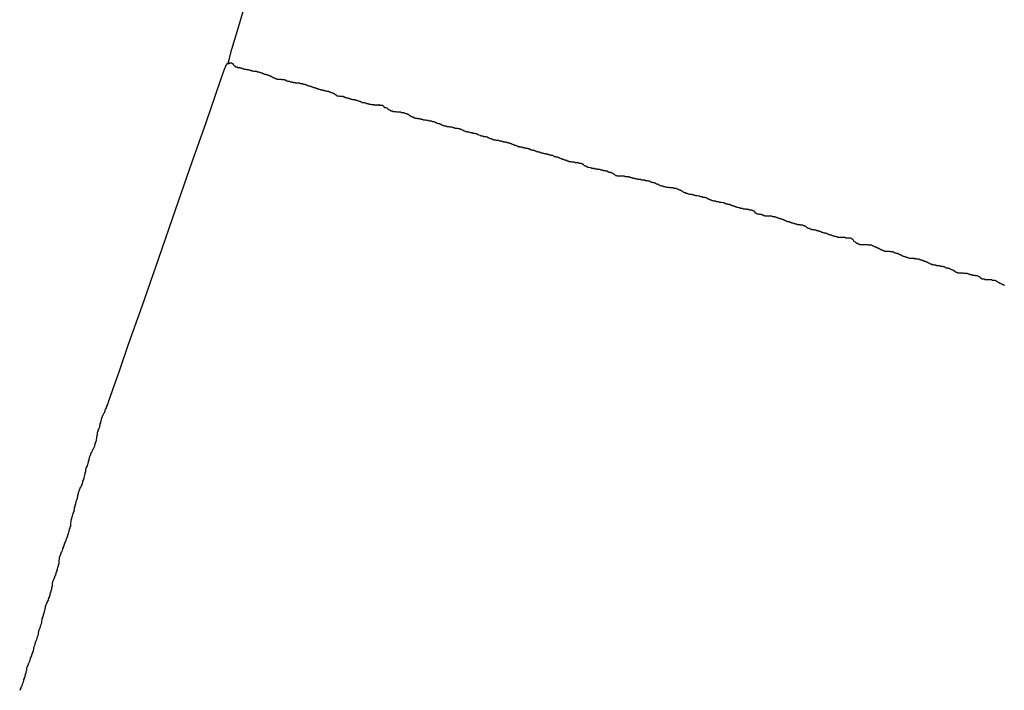
# Model space of a CAD drawing. Units: millimetres. Extents: x 175904 to 178685, y 1663183 to 1668006.
# Drawn here: x 178525 to 178543, y 1666226 to 1666238 of the extents above; entities that cross this region are included whole.
import ezdxf

# ---------------------------------------------------------------- set-up
doc = ezdxf.new("R2010")
doc.units = ezdxf.units.MM
doc.header["$MEASUREMENT"] = 0
doc.layers.add('V-VALETA', color=210, linetype='Continuous')

# ---------------------------------------------------------------- blocks, each defined once
blk = doc.blocks.new('872PIIP_img_geo')
at = {"layer": 'V-VALETA'}
for points in [[(178957.07, 1660571.74), (178957.06, 1660571.74), (178957.04, 1660571.74), (178957.02, 1660571.75), (178957.01, 1660571.75), (178956.99, 1660571.76), (178956.98, 1660571.76), (178956.96, 1660571.77), (178956.95, 1660571.77), (178956.94, 1660571.78), (178956.92, 1660571.78), (178956.91, 1660571.79), (178956.9, 1660571.79), (178956.88, 1660571.8), (178956.87, 1660571.8), (178956.85, 1660571.81), (178956.84, 1660571.81), (178956.82, 1660571.82), (178956.81, 1660571.82), (178956.79, 1660571.83), (178956.78, 1660571.84), (178956.76, 1660571.84), (178956.75, 1660571.85), (178956.74, 1660571.85), (178956.73, 1660571.86), (178956.71, 1660571.86), (178956.7, 1660571.87), (178956.69, 1660571.87), (178956.67, 1660571.87), (178956.66, 1660571.87), (178956.64, 1660571.88), (178956.63, 1660571.88), (178956.61, 1660571.88), (178956.6, 1660571.89), (178956.58, 1660571.89), (178956.57, 1660571.9), (178956.55, 1660571.9), (178956.54, 1660571.9), (178956.53, 1660571.91), (178956.52, 1660571.91), (178956.5, 1660571.92), (178956.49, 1660571.92), (178956.48, 1660571.92), (178956.46, 1660571.93), (178956.45, 1660571.93), (178956.43, 1660571.94), (178956.42, 1660571.94), (178956.4, 1660571.95), (178956.39, 1660571.95), (178956.37, 1660571.96), (178956.36, 1660571.97), (178956.34, 1660571.97), (178956.33, 1660571.98), (178956.32, 1660571.98), (178956.3, 1660571.99)], [(178958.56, 1660571.3), (178958.55, 1660571.3), (178958.53, 1660571.3), (178958.52, 1660571.31), (178958.51, 1660571.31), (178958.49, 1660571.32), (178958.48, 1660571.32), (178958.47, 1660571.32), (178958.45, 1660571.33), (178958.43, 1660571.33), (178958.42, 1660571.34), (178958.4, 1660571.34), (178958.38, 1660571.35), (178958.35, 1660571.36), (178958.33, 1660571.37), (178958.32, 1660571.37), (178958.3, 1660571.38), (178958.28, 1660571.39), (178958.27, 1660571.39), (178958.26, 1660571.4), (178958.24, 1660571.4), (178958.23, 1660571.41), (178958.22, 1660571.41), (178958.2, 1660571.41), (178958.19, 1660571.41), (178958.17, 1660571.41), (178958.16, 1660571.42), (178958.14, 1660571.42), (178958.13, 1660571.42), (178958.11, 1660571.42), (178958.1, 1660571.43), (178958.08, 1660571.43), (178958.07, 1660571.43), (178958.06, 1660571.44), (178958.05, 1660571.44), (178958.03, 1660571.45), (178958.02, 1660571.45), (178958.01, 1660571.45), (178957.99, 1660571.46), (178957.98, 1660571.46), (178957.96, 1660571.47), (178957.95, 1660571.47), (178957.94, 1660571.48), (178957.92, 1660571.48), (178957.91, 1660571.49), (178957.9, 1660571.49), (178957.88, 1660571.5), (178957.87, 1660571.51), (178957.86, 1660571.51), (178957.85, 1660571.52), (178957.83, 1660571.52), (178957.82, 1660571.53), (178957.8, 1660571.53), (178957.79, 1660571.53), (178957.77, 1660571.54), (178957.75, 1660571.54), (178957.73, 1660571.55), (178957.71, 1660571.55), (178957.68, 1660571.56), (178957.66, 1660571.57), (178957.64, 1660571.57), (178957.63, 1660571.58), (178957.61, 1660571.58), (178957.59, 1660571.59), (178957.58, 1660571.59), (178957.57, 1660571.59), (178957.55, 1660571.6), (178957.54, 1660571.6), (178957.52, 1660571.6), (178957.51, 1660571.6), (178957.49, 1660571.61), (178957.48, 1660571.61), (178957.46, 1660571.62), (178957.45, 1660571.62), (178957.43, 1660571.63), (178957.42, 1660571.63), (178957.4, 1660571.64), (178957.39, 1660571.64), (178957.38, 1660571.65), (178957.37, 1660571.65), (178957.35, 1660571.65), (178957.34, 1660571.66), (178957.33, 1660571.66), (178957.31, 1660571.66), (178957.3, 1660571.66), (178957.28, 1660571.67), (178957.27, 1660571.67), (178957.25, 1660571.68), (178957.24, 1660571.68), (178957.22, 1660571.69), (178957.21, 1660571.69), (178957.19, 1660571.7), (178957.18, 1660571.7), (178957.17, 1660571.71), (178957.16, 1660571.71), (178957.14, 1660571.72), (178957.13, 1660571.72), (178957.12, 1660571.72), (178957.1, 1660571.73), (178957.09, 1660571.73), (178957.07, 1660571.74)], [(178960.06, 1660570.86), (178960.05, 1660570.86), (178960.04, 1660570.86), (178960.02, 1660570.87), (178960.01, 1660570.87), (178960, 1660570.88), (178959.98, 1660570.88), (178959.97, 1660570.89), (178959.96, 1660570.89), (178959.95, 1660570.9), (178959.94, 1660570.91), (178959.92, 1660570.91), (178959.91, 1660570.92), (178959.9, 1660570.92), (178959.89, 1660570.93), (178959.87, 1660570.93), (178959.86, 1660570.94), (178959.84, 1660570.94), (178959.83, 1660570.94), (178959.81, 1660570.95), (178959.79, 1660570.95), (178959.77, 1660570.96), (178959.75, 1660570.96), (178959.72, 1660570.97), (178959.7, 1660570.98), (178959.68, 1660570.98), (178959.67, 1660570.99), (178959.65, 1660570.99), (178959.63, 1660571), (178959.62, 1660571), (178959.61, 1660571), (178959.59, 1660571.01), (178959.58, 1660571.01), (178959.56, 1660571.01), (178959.55, 1660571.01), (178959.53, 1660571.02), (178959.52, 1660571.02), (178959.5, 1660571.03), (178959.48, 1660571.03), (178959.47, 1660571.04), (178959.45, 1660571.04), (178959.44, 1660571.05), (178959.42, 1660571.05), (178959.41, 1660571.06), (178959.4, 1660571.06), (178959.38, 1660571.06), (178959.37, 1660571.07), (178959.36, 1660571.07), (178959.34, 1660571.07), (178959.33, 1660571.07), (178959.31, 1660571.08), (178959.3, 1660571.08), (178959.28, 1660571.08), (178959.27, 1660571.08), (178959.25, 1660571.08), (178959.24, 1660571.09), (178959.22, 1660571.09), (178959.21, 1660571.09), (178959.2, 1660571.1), (178959.19, 1660571.1), (178959.17, 1660571.11), (178959.16, 1660571.11), (178959.15, 1660571.11), (178959.13, 1660571.12), (178959.11, 1660571.12), (178959.1, 1660571.13), (178959.08, 1660571.13), (178959.06, 1660571.14), (178959.03, 1660571.15), (178959.01, 1660571.16), (178958.99, 1660571.16), (178958.98, 1660571.17), (178958.96, 1660571.18), (178958.95, 1660571.18), (178958.94, 1660571.19), (178958.92, 1660571.19), (178958.91, 1660571.2), (178958.9, 1660571.2), (178958.88, 1660571.21), (178958.87, 1660571.21), (178958.85, 1660571.22), (178958.84, 1660571.22), (178958.82, 1660571.23), (178958.81, 1660571.23), (178958.79, 1660571.24), (178958.78, 1660571.25), (178958.76, 1660571.25), (178958.75, 1660571.26), (178958.74, 1660571.26), (178958.73, 1660571.27), (178958.71, 1660571.27), (178958.7, 1660571.28), (178958.69, 1660571.28), (178958.67, 1660571.28), (178958.66, 1660571.28), (178958.64, 1660571.29), (178958.63, 1660571.29), (178958.61, 1660571.29), (178958.59, 1660571.29), (178958.58, 1660571.29), (178958.56, 1660571.3)], [(178966.5, 1660568.65), (178965.79, 1660568.9), (178964.95, 1660569.19), (178964.06, 1660569.5), (178963.22, 1660569.79), (178962.52, 1660570.04), (178962.02, 1660570.21), (178961.72, 1660570.32), (178961.55, 1660570.38), (178961.48, 1660570.4), (178961.46, 1660570.41), (178961.44, 1660570.42), (178961.43, 1660570.42), (178961.41, 1660570.43), (178961.4, 1660570.43), (178961.38, 1660570.44), (178961.36, 1660570.45), (178961.34, 1660570.46), (178961.32, 1660570.46), (178961.3, 1660570.47), (178961.28, 1660570.48), (178961.27, 1660570.49), (178961.25, 1660570.5), (178961.24, 1660570.5), (178961.23, 1660570.51), (178961.21, 1660570.51), (178961.2, 1660570.52), (178961.19, 1660570.52), (178961.17, 1660570.53), (178961.15, 1660570.53), (178961.13, 1660570.54), (178961.11, 1660570.54), (178961.09, 1660570.55), (178961.07, 1660570.55), (178961.05, 1660570.56), (178961.03, 1660570.56), (178961.01, 1660570.57), (178960.99, 1660570.58), (178960.98, 1660570.58), (178960.97, 1660570.59), (178960.95, 1660570.59), (178960.94, 1660570.6), (178960.93, 1660570.6), (178960.91, 1660570.6), (178960.9, 1660570.6), (178960.88, 1660570.6), (178960.87, 1660570.61), (178960.85, 1660570.61), (178960.84, 1660570.61), (178960.82, 1660570.61), (178960.81, 1660570.62), (178960.79, 1660570.62), (178960.78, 1660570.62), (178960.77, 1660570.63), (178960.76, 1660570.63), (178960.74, 1660570.64), (178960.73, 1660570.64), (178960.72, 1660570.64), (178960.7, 1660570.65), (178960.69, 1660570.65), (178960.67, 1660570.66), (178960.66, 1660570.66), (178960.64, 1660570.67), (178960.63, 1660570.68), (178960.61, 1660570.69), (178960.6, 1660570.69), (178960.58, 1660570.7), (178960.57, 1660570.71), (178960.56, 1660570.71), (178960.55, 1660570.72), (178960.53, 1660570.72), (178960.52, 1660570.73), (178960.51, 1660570.73), (178960.49, 1660570.74), (178960.47, 1660570.74), (178960.46, 1660570.75), (178960.44, 1660570.75), (178960.42, 1660570.76), (178960.39, 1660570.76), (178960.37, 1660570.77), (178960.36, 1660570.77), (178960.34, 1660570.78), (178960.32, 1660570.79), (178960.31, 1660570.79), (178960.3, 1660570.8), (178960.28, 1660570.8), (178960.27, 1660570.81), (178960.26, 1660570.81), (178960.24, 1660570.81), (178960.23, 1660570.81), (178960.21, 1660570.82), (178960.2, 1660570.82), (178960.18, 1660570.82), (178960.16, 1660570.83), (178960.15, 1660570.83), (178960.13, 1660570.84), (178960.12, 1660570.84), (178960.1, 1660570.84), (178960.09, 1660570.85), (178960.08, 1660570.85), (178960.06, 1660570.86)], [(178967.28, 1660567.35), (178967.28, 1660567.36), (178967.28, 1660567.37), (178967.29, 1660567.38), (178967.29, 1660567.39), (178967.29, 1660567.4), (178967.3, 1660567.41), (178967.3, 1660567.42), (178967.31, 1660567.43), (178967.31, 1660567.44), (178967.32, 1660567.45), (178967.32, 1660567.46), (178967.33, 1660567.47), (178967.33, 1660567.48), (178967.34, 1660567.49), (178967.34, 1660567.5), (178967.35, 1660567.52), (178967.35, 1660567.53), (178967.36, 1660567.54), (178967.36, 1660567.55), (178967.36, 1660567.56), (178967.37, 1660567.57), (178967.37, 1660567.58), (178967.37, 1660567.59), (178967.37, 1660567.6), (178967.38, 1660567.61), (178967.38, 1660567.62), (178967.39, 1660567.63), (178967.39, 1660567.65), (178967.4, 1660567.66), (178967.4, 1660567.67), (178967.41, 1660567.69), (178967.41, 1660567.7), (178967.41, 1660567.71), (178967.41, 1660567.72), (178967.42, 1660567.74), (178967.42, 1660567.75), (178967.42, 1660567.76), (178967.42, 1660567.77), (178967.42, 1660567.78), (178967.43, 1660567.8), (178967.43, 1660567.81), (178967.43, 1660567.82), (178967.44, 1660567.84), (178967.44, 1660567.85), (178967.44, 1660567.86), (178967.45, 1660567.88), (178967.45, 1660567.89), (178967.45, 1660567.9), (178967.45, 1660567.91), (178967.46, 1660567.92), (178967.46, 1660567.93), (178967.46, 1660567.94), (178967.46, 1660567.95), (178967.46, 1660567.96), (178967.47, 1660567.97), (178967.47, 1660567.98), (178967.47, 1660567.99), (178967.48, 1660568.01), (178967.48, 1660568.02), (178967.48, 1660568.03), (178967.49, 1660568.04), (178967.49, 1660568.05), (178967.49, 1660568.06), (178967.49, 1660568.06), (178967.49, 1660568.07), (178967.49, 1660568.07), (178967.49, 1660568.08), (178967.5, 1660568.08), (178967.5, 1660568.09), (178967.5, 1660568.09), (178967.5, 1660568.1), (178967.5, 1660568.11), (178967.51, 1660568.11), (178967.51, 1660568.12), (178967.52, 1660568.13), (178967.53, 1660568.14), (178967.54, 1660568.15), (178967.55, 1660568.15), (178967.56, 1660568.16), (178967.56, 1660568.17), (178967.57, 1660568.18), (178967.57, 1660568.19), (178967.57, 1660568.19), (178967.57, 1660568.2), (178967.57, 1660568.21), (178967.57, 1660568.21), (178967.57, 1660568.22), (178967.57, 1660568.22), (178967.57, 1660568.23), (178967.56, 1660568.23), (178967.56, 1660568.24), (178967.56, 1660568.25), (178967.56, 1660568.26), (178967.56, 1660568.27), (178967.55, 1660568.28), (178967.53, 1660568.29), (178967.46, 1660568.32), (178967.29, 1660568.38), (178966.99, 1660568.48), (178966.5, 1660568.65)], [(178967.56, 1660568.26), (178967.57, 1660568.25), (178967.64, 1660568.23), (178967.82, 1660568.18), (178968.16, 1660568.08), (178968.71, 1660567.92)], [(178967.06, 1660566.47), (178967.07, 1660566.48), (178967.07, 1660566.49), (178967.07, 1660566.5), (178967.07, 1660566.51), (178967.08, 1660566.52), (178967.08, 1660566.53), (178967.08, 1660566.54), (178967.08, 1660566.55), (178967.08, 1660566.56), (178967.09, 1660566.57), (178967.09, 1660566.58), (178967.09, 1660566.59), (178967.1, 1660566.61), (178967.1, 1660566.62), (178967.11, 1660566.63), (178967.11, 1660566.65), (178967.11, 1660566.66), (178967.12, 1660566.67), (178967.12, 1660566.68), (178967.13, 1660566.69), (178967.13, 1660566.71), (178967.13, 1660566.72), (178967.14, 1660566.73), (178967.14, 1660566.74), (178967.14, 1660566.75), (178967.15, 1660566.76), (178967.15, 1660566.77), (178967.16, 1660566.78), (178967.16, 1660566.79), (178967.16, 1660566.8), (178967.16, 1660566.81), (178967.16, 1660566.81), (178967.17, 1660566.82), (178967.17, 1660566.82), (178967.17, 1660566.83), (178967.17, 1660566.84), (178967.18, 1660566.85), (178967.18, 1660566.86), (178967.19, 1660566.87), (178967.19, 1660566.88), (178967.19, 1660566.89), (178967.19, 1660566.9), (178967.2, 1660566.91), (178967.2, 1660566.92), (178967.2, 1660566.93), (178967.2, 1660566.94), (178967.2, 1660566.94), (178967.2, 1660566.95), (178967.2, 1660566.95), (178967.21, 1660566.96), (178967.21, 1660566.97), (178967.21, 1660566.98), (178967.21, 1660566.99), (178967.21, 1660567), (178967.21, 1660567.01), (178967.21, 1660567.02), (178967.21, 1660567.03), (178967.22, 1660567.04), (178967.22, 1660567.05), (178967.22, 1660567.06), (178967.22, 1660567.07), (178967.22, 1660567.07), (178967.22, 1660567.08), (178967.22, 1660567.08), (178967.23, 1660567.09), (178967.23, 1660567.1), (178967.23, 1660567.11), (178967.23, 1660567.12), (178967.23, 1660567.13), (178967.24, 1660567.14), (178967.24, 1660567.15), (178967.24, 1660567.16), (178967.24, 1660567.17), (178967.24, 1660567.17), (178967.25, 1660567.18), (178967.25, 1660567.18), (178967.25, 1660567.19), (178967.25, 1660567.19), (178967.25, 1660567.2), (178967.26, 1660567.2), (178967.26, 1660567.21), (178967.26, 1660567.22), (178967.27, 1660567.23), (178967.27, 1660567.24), (178967.27, 1660567.25), (178967.27, 1660567.25), (178967.27, 1660567.26), (178967.27, 1660567.27), (178967.27, 1660567.28), (178967.28, 1660567.29), (178967.28, 1660567.29), (178967.28, 1660567.29), (178967.28, 1660567.3), (178967.28, 1660567.3), (178967.28, 1660567.3), (178967.28, 1660567.31), (178967.28, 1660567.32), (178967.28, 1660567.33), (178967.28, 1660567.34), (178967.28, 1660567.35)], [(178966.81, 1660565.47), (178966.81, 1660565.48), (178966.81, 1660565.49), (178966.81, 1660565.5), (178966.81, 1660565.51), (178966.81, 1660565.52), (178966.82, 1660565.53), (178966.82, 1660565.54), (178966.81, 1660565.54), (178966.82, 1660565.55), (178966.81, 1660565.56), (178966.82, 1660565.57), (178966.82, 1660565.58), (178966.81, 1660565.59), (178966.82, 1660565.6), (178966.81, 1660565.61), (178966.82, 1660565.62), (178966.82, 1660565.63), (178966.82, 1660565.64), (178966.82, 1660565.65), (178966.82, 1660565.66), (178966.82, 1660565.66), (178966.82, 1660565.67), (178966.82, 1660565.67), (178966.82, 1660565.68), (178966.83, 1660565.68), (178966.83, 1660565.69), (178966.83, 1660565.7), (178966.83, 1660565.71), (178966.83, 1660565.72), (178966.84, 1660565.73), (178966.84, 1660565.75), (178966.84, 1660565.76), (178966.85, 1660565.77), (178966.85, 1660565.78), (178966.85, 1660565.79), (178966.86, 1660565.8), (178966.86, 1660565.81), (178966.86, 1660565.83), (178966.86, 1660565.84), (178966.87, 1660565.85), (178966.87, 1660565.86), (178966.88, 1660565.87), (178966.88, 1660565.89), (178966.89, 1660565.9), (178966.89, 1660565.91), (178966.9, 1660565.93), (178966.9, 1660565.94), (178966.9, 1660565.95), (178966.9, 1660565.96), (178966.91, 1660565.97), (178966.91, 1660565.98), (178966.91, 1660565.99), (178966.91, 1660566), (178966.91, 1660566.01), (178966.92, 1660566.02), (178966.92, 1660566.03), (178966.92, 1660566.04), (178966.93, 1660566.06), (178966.93, 1660566.07), (178966.93, 1660566.08), (178966.94, 1660566.09), (178966.94, 1660566.1), (178966.94, 1660566.11), (178966.94, 1660566.12), (178966.95, 1660566.13), (178966.95, 1660566.13), (178966.95, 1660566.14), (178966.95, 1660566.14), (178966.95, 1660566.15), (178966.96, 1660566.15), (178966.96, 1660566.16), (178966.96, 1660566.17), (178966.97, 1660566.18), (178966.97, 1660566.2), (178966.97, 1660566.21), (178966.97, 1660566.23), (178966.97, 1660566.24), (178966.98, 1660566.26), (178966.98, 1660566.27), (178966.98, 1660566.29), (178966.99, 1660566.3), (178967, 1660566.31), (178967, 1660566.32), (178967.01, 1660566.33), (178967.02, 1660566.34), (178967.02, 1660566.35), (178967.03, 1660566.36), (178967.03, 1660566.36), (178967.03, 1660566.37), (178967.04, 1660566.38), (178967.04, 1660566.39), (178967.04, 1660566.39), (178967.04, 1660566.4), (178967.04, 1660566.4), (178967.05, 1660566.41), (178967.05, 1660566.42), (178967.05, 1660566.43), (178967.06, 1660566.44), (178967.06, 1660566.45), (178967.06, 1660566.47)], [(178966.51, 1660564.54), (178966.52, 1660564.55), (178966.52, 1660564.56), (178966.52, 1660564.57), (178966.52, 1660564.58), (178966.53, 1660564.59), (178966.53, 1660564.61), (178966.53, 1660564.62), (178966.53, 1660564.63), (178966.53, 1660564.64), (178966.54, 1660564.66), (178966.54, 1660564.67), (178966.54, 1660564.68), (178966.55, 1660564.7), (178966.55, 1660564.71), (178966.55, 1660564.72), (178966.55, 1660564.73), (178966.55, 1660564.74), (178966.56, 1660564.75), (178966.56, 1660564.76), (178966.56, 1660564.77), (178966.56, 1660564.78), (178966.56, 1660564.78), (178966.56, 1660564.79), (178966.56, 1660564.79), (178966.57, 1660564.8), (178966.57, 1660564.81), (178966.57, 1660564.82), (178966.57, 1660564.83), (178966.57, 1660564.84), (178966.58, 1660564.85), (178966.58, 1660564.86), (178966.58, 1660564.87), (178966.58, 1660564.88), (178966.58, 1660564.89), (178966.59, 1660564.9), (178966.59, 1660564.9), (178966.59, 1660564.91), (178966.59, 1660564.91), (178966.59, 1660564.92), (178966.6, 1660564.92), (178966.6, 1660564.93), (178966.6, 1660564.94), (178966.61, 1660564.95), (178966.61, 1660564.96), (178966.62, 1660564.97), (178966.62, 1660564.98), (178966.63, 1660564.98), (178966.63, 1660564.99), (178966.64, 1660565), (178966.64, 1660565), (178966.65, 1660565.01), (178966.65, 1660565.02), (178966.66, 1660565.04), (178966.66, 1660565.05), (178966.66, 1660565.06), (178966.67, 1660565.07), (178966.67, 1660565.08), (178966.68, 1660565.09), (178966.68, 1660565.1), (178966.68, 1660565.11), (178966.68, 1660565.12), (178966.68, 1660565.14), (178966.69, 1660565.15), (178966.69, 1660565.17), (178966.69, 1660565.19), (178966.69, 1660565.2), (178966.69, 1660565.22), (178966.7, 1660565.24), (178966.7, 1660565.25), (178966.7, 1660565.27), (178966.7, 1660565.28), (178966.7, 1660565.29), (178966.71, 1660565.3), (178966.71, 1660565.3), (178966.71, 1660565.31), (178966.71, 1660565.31), (178966.71, 1660565.32), (178966.71, 1660565.32), (178966.71, 1660565.33), (178966.72, 1660565.33), (178966.72, 1660565.34), (178966.72, 1660565.35), (178966.72, 1660565.35), (178966.73, 1660565.36), (178966.73, 1660565.37), (178966.74, 1660565.37), (178966.74, 1660565.37), (178966.75, 1660565.38), (178966.75, 1660565.38), (178966.76, 1660565.39), (178966.76, 1660565.39), (178966.76, 1660565.4), (178966.77, 1660565.42), (178966.77, 1660565.43), (178966.77, 1660565.44), (178966.78, 1660565.44), (178966.79, 1660565.45), (178966.79, 1660565.46), (178966.8, 1660565.46), (178966.81, 1660565.47)], [(178966.2, 1660563.49), (178966.2, 1660563.5), (178966.2, 1660563.51), (178966.21, 1660563.52), (178966.21, 1660563.53), (178966.21, 1660563.54), (178966.22, 1660563.55), (178966.22, 1660563.55), (178966.22, 1660563.56), (178966.22, 1660563.56), (178966.23, 1660563.57), (178966.23, 1660563.58), (178966.24, 1660563.59), (178966.24, 1660563.6), (178966.25, 1660563.61), (178966.25, 1660563.63), (178966.25, 1660563.64), (178966.25, 1660563.66), (178966.26, 1660563.67), (178966.26, 1660563.69), (178966.26, 1660563.71), (178966.27, 1660563.72), (178966.28, 1660563.74), (178966.28, 1660563.75), (178966.29, 1660563.77), (178966.3, 1660563.78), (178966.3, 1660563.79), (178966.3, 1660563.8), (178966.3, 1660563.81), (178966.31, 1660563.82), (178966.31, 1660563.83), (178966.31, 1660563.84), (178966.31, 1660563.84), (178966.31, 1660563.85), (178966.31, 1660563.85), (178966.32, 1660563.86), (178966.32, 1660563.87), (178966.32, 1660563.88), (178966.32, 1660563.89), (178966.32, 1660563.9), (178966.33, 1660563.92), (178966.33, 1660563.93), (178966.33, 1660563.95), (178966.34, 1660563.96), (178966.34, 1660563.98), (178966.35, 1660563.99), (178966.35, 1660564.01), (178966.36, 1660564.02), (178966.37, 1660564.04), (178966.37, 1660564.05), (178966.38, 1660564.06), (178966.38, 1660564.08), (178966.39, 1660564.09), (178966.39, 1660564.1), (178966.39, 1660564.11), (178966.4, 1660564.13), (178966.4, 1660564.14), (178966.4, 1660564.15), (178966.4, 1660564.16), (178966.4, 1660564.17), (178966.41, 1660564.19), (178966.41, 1660564.2), (178966.41, 1660564.21), (178966.42, 1660564.23), (178966.42, 1660564.24), (178966.42, 1660564.25), (178966.42, 1660564.26), (178966.42, 1660564.27), (178966.43, 1660564.28), (178966.43, 1660564.29), (178966.43, 1660564.3), (178966.43, 1660564.31), (178966.43, 1660564.31), (178966.43, 1660564.32), (178966.43, 1660564.32), (178966.44, 1660564.33), (178966.44, 1660564.34), (178966.44, 1660564.35), (178966.44, 1660564.36), (178966.44, 1660564.37), (178966.45, 1660564.38), (178966.45, 1660564.39), (178966.45, 1660564.4), (178966.46, 1660564.41), (178966.46, 1660564.42), (178966.47, 1660564.42), (178966.47, 1660564.43), (178966.47, 1660564.44), (178966.48, 1660564.45), (178966.48, 1660564.46), (178966.48, 1660564.46), (178966.48, 1660564.47), (178966.48, 1660564.47), (178966.49, 1660564.48), (178966.49, 1660564.48), (178966.49, 1660564.49), (178966.49, 1660564.5), (178966.5, 1660564.51), (178966.5, 1660564.52), (178966.51, 1660564.53), (178966.51, 1660564.54)], [(178965.94, 1660562.53), (178965.94, 1660562.54), (178965.94, 1660562.55), (178965.94, 1660562.56), (178965.94, 1660562.57), (178965.95, 1660562.58), (178965.95, 1660562.59), (178965.95, 1660562.6), (178965.96, 1660562.62), (178965.96, 1660562.63), (178965.96, 1660562.64), (178965.97, 1660562.65), (178965.97, 1660562.66), (178965.97, 1660562.67), (178965.97, 1660562.68), (178965.98, 1660562.69), (178965.98, 1660562.7), (178965.98, 1660562.7), (178965.98, 1660562.71), (178965.98, 1660562.71), (178965.99, 1660562.72), (178965.99, 1660562.73), (178965.99, 1660562.74), (178966, 1660562.75), (178966, 1660562.76), (178966, 1660562.77), (178966.01, 1660562.78), (178966.01, 1660562.79), (178966.01, 1660562.8), (178966.01, 1660562.81), (178966.02, 1660562.82), (178966.02, 1660562.82), (178966.02, 1660562.83), (178966.02, 1660562.83), (178966.02, 1660562.84), (178966.03, 1660562.84), (178966.03, 1660562.85), (178966.03, 1660562.86), (178966.04, 1660562.87), (178966.04, 1660562.88), (178966.04, 1660562.89), (178966.04, 1660562.9), (178966.04, 1660562.91), (178966.05, 1660562.92), (178966.05, 1660562.93), (178966.05, 1660562.94), (178966.05, 1660562.95), (178966.05, 1660562.95), (178966.05, 1660562.96), (178966.05, 1660562.96), (178966.06, 1660562.97), (178966.06, 1660562.98), (178966.06, 1660562.99), (178966.06, 1660563), (178966.06, 1660563.01), (178966.07, 1660563.02), (178966.07, 1660563.03), (178966.07, 1660563.04), (178966.08, 1660563.06), (178966.08, 1660563.07), (178966.09, 1660563.08), (178966.09, 1660563.09), (178966.09, 1660563.1), (178966.1, 1660563.11), (178966.1, 1660563.12), (178966.11, 1660563.14), (178966.11, 1660563.15), (178966.12, 1660563.16), (178966.12, 1660563.17), (178966.13, 1660563.18), (178966.13, 1660563.2), (178966.14, 1660563.21), (178966.14, 1660563.22), (178966.14, 1660563.23), (178966.14, 1660563.24), (178966.15, 1660563.25), (178966.15, 1660563.26), (178966.15, 1660563.27), (178966.15, 1660563.28), (178966.15, 1660563.29), (178966.16, 1660563.3), (178966.16, 1660563.31), (178966.16, 1660563.32), (178966.17, 1660563.34), (178966.17, 1660563.35), (178966.17, 1660563.36), (178966.17, 1660563.37), (178966.17, 1660563.38), (178966.18, 1660563.39), (178966.18, 1660563.4), (178966.18, 1660563.41), (178966.18, 1660563.42), (178966.18, 1660563.42), (178966.18, 1660563.43), (178966.18, 1660563.43), (178966.19, 1660563.44), (178966.19, 1660563.45), (178966.19, 1660563.46), (178966.19, 1660563.47), (178966.19, 1660563.48), (178966.2, 1660563.49)], [(178965.66, 1660561.57), (178965.66, 1660561.58), (178965.66, 1660561.59), (178965.66, 1660561.6), (178965.66, 1660561.61), (178965.67, 1660561.62), (178965.67, 1660561.64), (178965.67, 1660561.65), (178965.67, 1660561.66), (178965.67, 1660561.67), (178965.68, 1660561.68), (178965.68, 1660561.69), (178965.68, 1660561.7), (178965.68, 1660561.71), (178965.68, 1660561.72), (178965.69, 1660561.73), (178965.69, 1660561.74), (178965.69, 1660561.75), (178965.7, 1660561.77), (178965.7, 1660561.78), (178965.7, 1660561.79), (178965.71, 1660561.8), (178965.71, 1660561.81), (178965.72, 1660561.82), (178965.72, 1660561.83), (178965.73, 1660561.84), (178965.73, 1660561.85), (178965.74, 1660561.86), (178965.74, 1660561.86), (178965.75, 1660561.87), (178965.75, 1660561.88), (178965.76, 1660561.89), (178965.76, 1660561.9), (178965.77, 1660561.91), (178965.77, 1660561.92), (178965.77, 1660561.93), (178965.77, 1660561.94), (178965.77, 1660561.95), (178965.78, 1660561.96), (178965.78, 1660561.97), (178965.78, 1660561.98), (178965.78, 1660561.99), (178965.78, 1660562), (178965.78, 1660562.01), (178965.78, 1660562.02), (178965.79, 1660562.03), (178965.79, 1660562.04), (178965.79, 1660562.05), (178965.79, 1660562.07), (178965.79, 1660562.08), (178965.8, 1660562.09), (178965.8, 1660562.1), (178965.8, 1660562.11), (178965.8, 1660562.12), (178965.8, 1660562.13), (178965.81, 1660562.14), (178965.81, 1660562.14), (178965.81, 1660562.15), (178965.81, 1660562.15), (178965.81, 1660562.16), (178965.82, 1660562.16), (178965.82, 1660562.17), (178965.82, 1660562.18), (178965.83, 1660562.19), (178965.83, 1660562.2), (178965.83, 1660562.21), (178965.84, 1660562.22), (178965.84, 1660562.23), (178965.84, 1660562.24), (178965.84, 1660562.25), (178965.85, 1660562.26), (178965.85, 1660562.26), (178965.85, 1660562.26), (178965.85, 1660562.27), (178965.85, 1660562.27), (178965.86, 1660562.28), (178965.86, 1660562.28), (178965.86, 1660562.29), (178965.87, 1660562.3), (178965.87, 1660562.31), (178965.87, 1660562.32), (178965.88, 1660562.33), (178965.88, 1660562.34), (178965.88, 1660562.35), (178965.88, 1660562.36), (178965.89, 1660562.37), (178965.89, 1660562.38), (178965.89, 1660562.39), (178965.9, 1660562.4), (178965.9, 1660562.41), (178965.91, 1660562.42), (178965.91, 1660562.43), (178965.91, 1660562.44), (178965.92, 1660562.45), (178965.92, 1660562.46), (178965.92, 1660562.48), (178965.93, 1660562.49), (178965.93, 1660562.5), (178965.93, 1660562.51), (178965.93, 1660562.52), (178965.94, 1660562.53)], [(178965.45, 1660560.69), (178965.45, 1660560.7), (178965.45, 1660560.71), (178965.46, 1660560.72), (178965.46, 1660560.73), (178965.46, 1660560.74), (178965.46, 1660560.74), (178965.46, 1660560.75), (178965.46, 1660560.75), (178965.46, 1660560.76), (178965.47, 1660560.76), (178965.47, 1660560.77), (178965.47, 1660560.78), (178965.47, 1660560.79), (178965.47, 1660560.8), (178965.47, 1660560.81), (178965.47, 1660560.82), (178965.47, 1660560.83), (178965.48, 1660560.84), (178965.48, 1660560.85), (178965.48, 1660560.86), (178965.48, 1660560.87), (178965.48, 1660560.87), (178965.48, 1660560.88), (178965.48, 1660560.88), (178965.49, 1660560.89), (178965.49, 1660560.9), (178965.49, 1660560.91), (178965.49, 1660560.92), (178965.49, 1660560.93), (178965.5, 1660560.94), (178965.5, 1660560.95), (178965.5, 1660560.96), (178965.5, 1660560.97), (178965.5, 1660560.98), (178965.51, 1660560.99), (178965.51, 1660561), (178965.51, 1660561), (178965.51, 1660561.01), (178965.51, 1660561.01), (178965.52, 1660561.02), (178965.52, 1660561.03), (178965.52, 1660561.04), (178965.53, 1660561.05), (178965.53, 1660561.06), (178965.53, 1660561.08), (178965.53, 1660561.09), (178965.53, 1660561.1), (178965.53, 1660561.11), (178965.53, 1660561.12), (178965.54, 1660561.13), (178965.54, 1660561.14), (178965.54, 1660561.15), (178965.54, 1660561.16), (178965.54, 1660561.17), (178965.54, 1660561.18), (178965.54, 1660561.19), (178965.54, 1660561.2), (178965.54, 1660561.22), (178965.54, 1660561.23), (178965.54, 1660561.24), (178965.54, 1660561.25), (178965.54, 1660561.26), (178965.55, 1660561.27), (178965.55, 1660561.28), (178965.55, 1660561.29), (178965.56, 1660561.3), (178965.56, 1660561.3), (178965.57, 1660561.31), (178965.57, 1660561.31), (178965.58, 1660561.32), (178965.58, 1660561.33), (178965.59, 1660561.34), (178965.59, 1660561.35), (178965.6, 1660561.36), (178965.6, 1660561.37), (178965.61, 1660561.38), (178965.61, 1660561.39), (178965.61, 1660561.4), (178965.61, 1660561.41), (178965.62, 1660561.42), (178965.62, 1660561.42), (178965.62, 1660561.43), (178965.62, 1660561.43), (178965.62, 1660561.44), (178965.63, 1660561.44), (178965.63, 1660561.45), (178965.63, 1660561.46), (178965.64, 1660561.47), (178965.64, 1660561.48), (178965.64, 1660561.49), (178965.64, 1660561.5), (178965.64, 1660561.51), (178965.65, 1660561.52), (178965.65, 1660561.53), (178965.65, 1660561.54), (178965.65, 1660561.55), (178965.65, 1660561.55), (178965.65, 1660561.56), (178965.65, 1660561.56), (178965.66, 1660561.57)], [(178965.17, 1660559.73), (178965.17, 1660559.74), (178965.17, 1660559.75), (178965.17, 1660559.76), (178965.17, 1660559.77), (178965.18, 1660559.78), (178965.18, 1660559.79), (178965.18, 1660559.8), (178965.19, 1660559.82), (178965.19, 1660559.83), (178965.19, 1660559.84), (178965.19, 1660559.85), (178965.19, 1660559.86), (178965.2, 1660559.87), (178965.2, 1660559.88), (178965.2, 1660559.89), (178965.2, 1660559.9), (178965.2, 1660559.9), (178965.2, 1660559.91), (178965.2, 1660559.91), (178965.21, 1660559.92), (178965.21, 1660559.93), (178965.21, 1660559.94), (178965.21, 1660559.95), (178965.21, 1660559.96), (178965.22, 1660559.97), (178965.22, 1660559.98), (178965.22, 1660559.99), (178965.23, 1660560), (178965.23, 1660560.01), (178965.23, 1660560.02), (178965.23, 1660560.02), (178965.23, 1660560.03), (178965.24, 1660560.03), (178965.24, 1660560.04), (178965.24, 1660560.04), (178965.24, 1660560.05), (178965.25, 1660560.06), (178965.25, 1660560.07), (178965.26, 1660560.08), (178965.26, 1660560.09), (178965.27, 1660560.1), (178965.27, 1660560.1), (178965.28, 1660560.11), (178965.28, 1660560.11), (178965.28, 1660560.12), (178965.29, 1660560.13), (178965.29, 1660560.14), (178965.29, 1660560.14), (178965.29, 1660560.15), (178965.3, 1660560.16), (178965.3, 1660560.16), (178965.3, 1660560.16), (178965.3, 1660560.17), (178965.3, 1660560.17), (178965.31, 1660560.18), (178965.31, 1660560.18), (178965.31, 1660560.19), (178965.32, 1660560.2), (178965.32, 1660560.21), (178965.32, 1660560.23), (178965.32, 1660560.24), (178965.32, 1660560.25), (178965.33, 1660560.26), (178965.33, 1660560.27), (178965.33, 1660560.28), (178965.33, 1660560.29), (178965.33, 1660560.3), (178965.33, 1660560.31), (178965.33, 1660560.32), (178965.34, 1660560.33), (178965.34, 1660560.34), (178965.34, 1660560.35), (178965.34, 1660560.37), (178965.34, 1660560.38), (178965.35, 1660560.4), (178965.35, 1660560.41), (178965.35, 1660560.43), (178965.36, 1660560.44), (178965.36, 1660560.46), (178965.37, 1660560.48), (178965.37, 1660560.49), (178965.38, 1660560.51), (178965.39, 1660560.53), (178965.4, 1660560.54), (178965.4, 1660560.56), (178965.41, 1660560.57), (178965.41, 1660560.58), (178965.42, 1660560.59), (178965.42, 1660560.6), (178965.42, 1660560.61), (178965.42, 1660560.62), (178965.42, 1660560.62), (178965.43, 1660560.63), (178965.43, 1660560.63), (178965.43, 1660560.64), (178965.43, 1660560.65), (178965.44, 1660560.66), (178965.44, 1660560.67), (178965.45, 1660560.68), (178965.45, 1660560.69)], [(178964.87, 1660558.76), (178964.87, 1660558.77), (178964.88, 1660558.78), (178964.9, 1660558.79), (178964.91, 1660558.8), (178964.91, 1660558.81), (178964.92, 1660558.82), (178964.92, 1660558.83), (178964.92, 1660558.83), (178964.93, 1660558.84), (178964.93, 1660558.85), (178964.93, 1660558.86), (178964.93, 1660558.87), (178964.93, 1660558.88), (178964.93, 1660558.89), (178964.94, 1660558.9), (178964.94, 1660558.91), (178964.94, 1660558.92), (178964.94, 1660558.93), (178964.94, 1660558.94), (178964.95, 1660558.95), (178964.95, 1660558.97), (178964.95, 1660558.98), (178964.95, 1660558.99), (178964.95, 1660559), (178964.96, 1660559.01), (178964.96, 1660559.02), (178964.96, 1660559.03), (178964.96, 1660559.04), (178964.96, 1660559.05), (178964.97, 1660559.06), (178964.97, 1660559.07), (178964.97, 1660559.08), (178964.98, 1660559.1), (178964.98, 1660559.11), (178964.98, 1660559.12), (178964.99, 1660559.13), (178964.99, 1660559.14), (178964.99, 1660559.15), (178964.99, 1660559.15), (178965, 1660559.16), (178965, 1660559.16), (178965, 1660559.17), (178965, 1660559.17), (178965, 1660559.18), (178965.01, 1660559.18), (178965.01, 1660559.19), (178965.01, 1660559.2), (178965.02, 1660559.21), (178965.02, 1660559.22), (178965.02, 1660559.23), (178965.03, 1660559.24), (178965.03, 1660559.25), (178965.03, 1660559.26), (178965.03, 1660559.27), (178965.04, 1660559.28), (178965.04, 1660559.3), (178965.04, 1660559.31), (178965.05, 1660559.32), (178965.05, 1660559.33), (178965.06, 1660559.35), (178965.06, 1660559.36), (178965.06, 1660559.37), (178965.07, 1660559.39), (178965.07, 1660559.4), (178965.07, 1660559.41), (178965.07, 1660559.42), (178965.07, 1660559.43), (178965.08, 1660559.44), (178965.08, 1660559.45), (178965.08, 1660559.46), (178965.08, 1660559.47), (178965.08, 1660559.47), (178965.08, 1660559.48), (178965.08, 1660559.48), (178965.09, 1660559.49), (178965.09, 1660559.5), (178965.09, 1660559.51), (178965.09, 1660559.52), (178965.09, 1660559.53), (178965.1, 1660559.54), (178965.1, 1660559.55), (178965.1, 1660559.56), (178965.11, 1660559.57), (178965.11, 1660559.58), (178965.11, 1660559.59), (178965.12, 1660559.6), (178965.12, 1660559.6), (178965.12, 1660559.61), (178965.12, 1660559.61), (178965.13, 1660559.62), (178965.13, 1660559.63), (178965.14, 1660559.64), (178965.14, 1660559.65), (178965.15, 1660559.66), (178965.15, 1660559.67), (178965.16, 1660559.69), (178965.16, 1660559.7), (178965.16, 1660559.71), (178965.16, 1660559.72), (178965.17, 1660559.73)], [(178964.58, 1660557.73), (178964.58, 1660557.74), (178964.58, 1660557.75), (178964.58, 1660557.76), (178964.58, 1660557.77), (178964.59, 1660557.78), (178964.59, 1660557.79), (178964.59, 1660557.8), (178964.6, 1660557.82), (178964.6, 1660557.83), (178964.61, 1660557.84), (178964.61, 1660557.85), (178964.62, 1660557.86), (178964.63, 1660557.87), (178964.64, 1660557.88), (178964.64, 1660557.89), (178964.65, 1660557.91), (178964.65, 1660557.92), (178964.66, 1660557.94), (178964.66, 1660557.95), (178964.66, 1660557.97), (178964.67, 1660557.98), (178964.67, 1660557.99), (178964.67, 1660558), (178964.67, 1660558.01), (178964.67, 1660558.02), (178964.67, 1660558.03), (178964.67, 1660558.03), (178964.68, 1660558.04), (178964.68, 1660558.04), (178964.68, 1660558.05), (178964.68, 1660558.06), (178964.68, 1660558.07), (178964.69, 1660558.08), (178964.69, 1660558.09), (178964.7, 1660558.11), (178964.7, 1660558.12), (178964.7, 1660558.13), (178964.71, 1660558.14), (178964.71, 1660558.15), (178964.71, 1660558.16), (178964.72, 1660558.17), (178964.72, 1660558.18), (178964.72, 1660558.19), (178964.72, 1660558.2), (178964.73, 1660558.21), (178964.73, 1660558.22), (178964.74, 1660558.23), (178964.74, 1660558.25), (178964.75, 1660558.26), (178964.75, 1660558.27), (178964.76, 1660558.29), (178964.76, 1660558.3), (178964.77, 1660558.31), (178964.77, 1660558.32), (178964.77, 1660558.33), (178964.78, 1660558.34), (178964.78, 1660558.35), (178964.78, 1660558.36), (178964.78, 1660558.37), (178964.79, 1660558.38), (178964.79, 1660558.39), (178964.8, 1660558.4), (178964.8, 1660558.42), (178964.81, 1660558.43), (178964.81, 1660558.44), (178964.81, 1660558.45), (178964.81, 1660558.46), (178964.81, 1660558.47), (178964.81, 1660558.48), (178964.82, 1660558.49), (178964.82, 1660558.5), (178964.82, 1660558.5), (178964.82, 1660558.51), (178964.82, 1660558.51), (178964.82, 1660558.52), (178964.82, 1660558.53), (178964.82, 1660558.54), (178964.82, 1660558.55), (178964.82, 1660558.56), (178964.82, 1660558.57), (178964.82, 1660558.58), (178964.82, 1660558.59), (178964.82, 1660558.6), (178964.82, 1660558.61), (178964.83, 1660558.62), (178964.83, 1660558.62), (178964.83, 1660558.63), (178964.83, 1660558.63), (178964.83, 1660558.64), (178964.84, 1660558.64), (178964.84, 1660558.65), (178964.84, 1660558.66), (178964.85, 1660558.67), (178964.85, 1660558.68), (178964.85, 1660558.7), (178964.85, 1660558.71), (178964.86, 1660558.72), (178964.86, 1660558.74), (178964.86, 1660558.75), (178964.87, 1660558.76)], [(178964.26, 1660556.62), (178964.27, 1660556.63), (178964.27, 1660556.63), (178964.27, 1660556.64), (178964.27, 1660556.64), (178964.28, 1660556.65), (178964.28, 1660556.66), (178964.29, 1660556.67), (178964.29, 1660556.68), (178964.3, 1660556.69), (178964.3, 1660556.7), (178964.3, 1660556.72), (178964.3, 1660556.73), (178964.3, 1660556.74), (178964.3, 1660556.75), (178964.31, 1660556.76), (178964.31, 1660556.77), (178964.31, 1660556.78), (178964.31, 1660556.79), (178964.31, 1660556.8), (178964.31, 1660556.81), (178964.31, 1660556.82), (178964.31, 1660556.83), (178964.31, 1660556.85), (178964.31, 1660556.86), (178964.31, 1660556.87), (178964.31, 1660556.88), (178964.31, 1660556.89), (178964.31, 1660556.9), (178964.31, 1660556.91), (178964.32, 1660556.92), (178964.32, 1660556.92), (178964.32, 1660556.93), (178964.32, 1660556.93), (178964.32, 1660556.94), (178964.33, 1660556.94), (178964.33, 1660556.95), (178964.33, 1660556.96), (178964.34, 1660556.97), (178964.35, 1660556.98), (178964.35, 1660556.99), (178964.36, 1660557), (178964.37, 1660557.01), (178964.39, 1660557.02), (178964.4, 1660557.03), (178964.41, 1660557.04), (178964.41, 1660557.05), (178964.42, 1660557.06), (178964.43, 1660557.07), (178964.43, 1660557.08), (178964.43, 1660557.09), (178964.43, 1660557.11), (178964.43, 1660557.12), (178964.43, 1660557.14), (178964.43, 1660557.16), (178964.44, 1660557.18), (178964.44, 1660557.2), (178964.44, 1660557.22), (178964.44, 1660557.23), (178964.44, 1660557.25), (178964.44, 1660557.27), (178964.44, 1660557.29), (178964.44, 1660557.3), (178964.45, 1660557.32), (178964.45, 1660557.33), (178964.46, 1660557.34), (178964.46, 1660557.36), (178964.46, 1660557.37), (178964.47, 1660557.38), (178964.47, 1660557.39), (178964.47, 1660557.4), (178964.48, 1660557.41), (178964.48, 1660557.42), (178964.48, 1660557.43), (178964.48, 1660557.44), (178964.49, 1660557.45), (178964.49, 1660557.46), (178964.5, 1660557.47), (178964.5, 1660557.49), (178964.51, 1660557.5), (178964.51, 1660557.51), (178964.52, 1660557.52), (178964.52, 1660557.53), (178964.52, 1660557.54), (178964.52, 1660557.55), (178964.53, 1660557.57), (178964.53, 1660557.58), (178964.53, 1660557.59), (178964.54, 1660557.6), (178964.54, 1660557.61), (178964.55, 1660557.62), (178964.55, 1660557.63), (178964.55, 1660557.64), (178964.56, 1660557.65), (178964.56, 1660557.66), (178964.56, 1660557.68), (178964.57, 1660557.69), (178964.57, 1660557.7), (178964.57, 1660557.71), (178964.57, 1660557.72), (178964.58, 1660557.73)], [(178964.01, 1660555.73), (178964.01, 1660555.74), (178964.01, 1660555.75), (178964.02, 1660555.75), (178964.02, 1660555.76), (178964.02, 1660555.77), (178964.02, 1660555.78), (178964.02, 1660555.78), (178964.03, 1660555.79), (178964.03, 1660555.79), (178964.03, 1660555.8), (178964.03, 1660555.81), (178964.04, 1660555.82), (178964.04, 1660555.83), (178964.05, 1660555.84), (178964.05, 1660555.85), (178964.05, 1660555.86), (178964.05, 1660555.87), (178964.05, 1660555.88), (178964.05, 1660555.89), (178964.05, 1660555.9), (178964.06, 1660555.91), (178964.06, 1660555.91), (178964.06, 1660555.92), (178964.06, 1660555.92), (178964.05, 1660555.93), (178964.06, 1660555.94), (178964.06, 1660555.95), (178964.06, 1660555.96), (178964.06, 1660555.97), (178964.06, 1660555.98), (178964.06, 1660556), (178964.06, 1660556.01), (178964.07, 1660556.02), (178964.07, 1660556.03), (178964.07, 1660556.04), (178964.08, 1660556.05), (178964.08, 1660556.06), (178964.08, 1660556.07), (178964.08, 1660556.08), (178964.09, 1660556.09), (178964.09, 1660556.1), (178964.1, 1660556.11), (178964.1, 1660556.13), (178964.11, 1660556.14), (178964.11, 1660556.15), (178964.12, 1660556.16), (178964.12, 1660556.17), (178964.13, 1660556.18), (178964.13, 1660556.19), (178964.14, 1660556.2), (178964.14, 1660556.21), (178964.14, 1660556.22), (178964.15, 1660556.22), (178964.15, 1660556.23), (178964.15, 1660556.24), (178964.15, 1660556.25), (178964.15, 1660556.25), (178964.16, 1660556.26), (178964.16, 1660556.26), (178964.16, 1660556.27), (178964.16, 1660556.28), (178964.17, 1660556.29), (178964.17, 1660556.3), (178964.18, 1660556.31), (178964.18, 1660556.32), (178964.18, 1660556.33), (178964.18, 1660556.34), (178964.18, 1660556.35), (178964.18, 1660556.36), (178964.19, 1660556.37), (178964.19, 1660556.37), (178964.19, 1660556.38), (178964.19, 1660556.38), (178964.19, 1660556.39), (178964.19, 1660556.39), (178964.19, 1660556.4), (178964.19, 1660556.41), (178964.19, 1660556.42), (178964.19, 1660556.43), (178964.19, 1660556.44), (178964.19, 1660556.45), (178964.19, 1660556.46), (178964.2, 1660556.47), (178964.2, 1660556.48), (178964.2, 1660556.49), (178964.21, 1660556.5), (178964.21, 1660556.5), (178964.21, 1660556.51), (178964.21, 1660556.51), (178964.22, 1660556.52), (178964.22, 1660556.53), (178964.23, 1660556.54), (178964.23, 1660556.55), (178964.24, 1660556.56), (178964.24, 1660556.57), (178964.25, 1660556.58), (178964.25, 1660556.59), (178964.26, 1660556.6), (178964.26, 1660556.61), (178964.26, 1660556.62)], [(178963.69, 1660554.7), (178963.69, 1660554.7), (178963.69, 1660554.71), (178963.7, 1660554.72), (178963.7, 1660554.72), (178963.7, 1660554.73), (178963.71, 1660554.73), (178963.71, 1660554.73), (178963.72, 1660554.74), (178963.73, 1660554.75), (178963.73, 1660554.76), (178963.74, 1660554.77), (178963.74, 1660554.78), (178963.75, 1660554.8), (178963.75, 1660554.81), (178963.75, 1660554.83), (178963.76, 1660554.84), (178963.76, 1660554.86), (178963.76, 1660554.87), (178963.76, 1660554.88), (178963.77, 1660554.89), (178963.77, 1660554.9), (178963.77, 1660554.91), (178963.77, 1660554.92), (178963.77, 1660554.93), (178963.78, 1660554.94), (178963.78, 1660554.95), (178963.78, 1660554.96), (178963.79, 1660554.98), (178963.79, 1660554.99), (178963.79, 1660555), (178963.79, 1660555.01), (178963.79, 1660555.02), (178963.79, 1660555.03), (178963.79, 1660555.04), (178963.8, 1660555.05), (178963.8, 1660555.06), (178963.8, 1660555.06), (178963.8, 1660555.07), (178963.8, 1660555.07), (178963.8, 1660555.08), (178963.8, 1660555.09), (178963.8, 1660555.1), (178963.8, 1660555.11), (178963.8, 1660555.12), (178963.8, 1660555.13), (178963.8, 1660555.14), (178963.8, 1660555.15), (178963.81, 1660555.16), (178963.81, 1660555.17), (178963.81, 1660555.18), (178963.82, 1660555.19), (178963.82, 1660555.19), (178963.83, 1660555.2), (178963.83, 1660555.2), (178963.84, 1660555.21), (178963.84, 1660555.22), (178963.85, 1660555.23), (178963.85, 1660555.24), (178963.86, 1660555.25), (178963.86, 1660555.26), (178963.87, 1660555.28), (178963.87, 1660555.29), (178963.88, 1660555.3), (178963.88, 1660555.31), (178963.88, 1660555.32), (178963.89, 1660555.33), (178963.89, 1660555.34), (178963.89, 1660555.35), (178963.89, 1660555.36), (178963.9, 1660555.37), (178963.9, 1660555.38), (178963.91, 1660555.39), (178963.91, 1660555.41), (178963.92, 1660555.42), (178963.92, 1660555.43), (178963.92, 1660555.45), (178963.92, 1660555.46), (178963.93, 1660555.47), (178963.93, 1660555.48), (178963.93, 1660555.49), (178963.93, 1660555.5), (178963.93, 1660555.51), (178963.93, 1660555.52), (178963.93, 1660555.53), (178963.94, 1660555.54), (178963.94, 1660555.55), (178963.94, 1660555.56), (178963.94, 1660555.58), (178963.95, 1660555.59), (178963.95, 1660555.61), (178963.96, 1660555.62), (178963.96, 1660555.64), (178963.97, 1660555.65), (178963.98, 1660555.67), (178963.98, 1660555.68), (178963.99, 1660555.69), (178963.99, 1660555.7), (178964, 1660555.71), (178964, 1660555.72), (178964.01, 1660555.73)], [(178963.58, 1660554.31), (178963.59, 1660554.32), (178963.59, 1660554.33), (178963.59, 1660554.34), (178963.6, 1660554.35), (178963.6, 1660554.36), (178963.6, 1660554.36), (178963.61, 1660554.37), (178963.61, 1660554.37), (178963.61, 1660554.38), (178963.61, 1660554.38), (178963.62, 1660554.39), (178963.62, 1660554.4), (178963.63, 1660554.41), (178963.63, 1660554.42), (178963.64, 1660554.43), (178963.65, 1660554.44), (178963.65, 1660554.45), (178963.66, 1660554.46), (178963.66, 1660554.47), (178963.67, 1660554.48), (178963.67, 1660554.49), (178963.67, 1660554.5), (178963.67, 1660554.51), (178963.67, 1660554.52), (178963.67, 1660554.53), (178963.68, 1660554.54), (178963.68, 1660554.55), (178963.68, 1660554.55), (178963.68, 1660554.56), (178963.68, 1660554.56), (178963.68, 1660554.57), (178963.68, 1660554.58), (178963.68, 1660554.59), (178963.68, 1660554.6), (178963.68, 1660554.61), (178963.68, 1660554.63), (178963.68, 1660554.64), (178963.68, 1660554.66), (178963.69, 1660554.67), (178963.69, 1660554.68), (178963.69, 1660554.7)]]:
    blk.add_lwpolyline(points, dxfattribs=at)

msp = doc.modelspace()

# ---------------------------------------------------------------- block references
at = {"rotation": 90}
msp.add_blockref('872PIIP_img_geo', (1839097.21, 1487269.77), dxfattribs=at)

doc.saveas('drawing.dxf')
